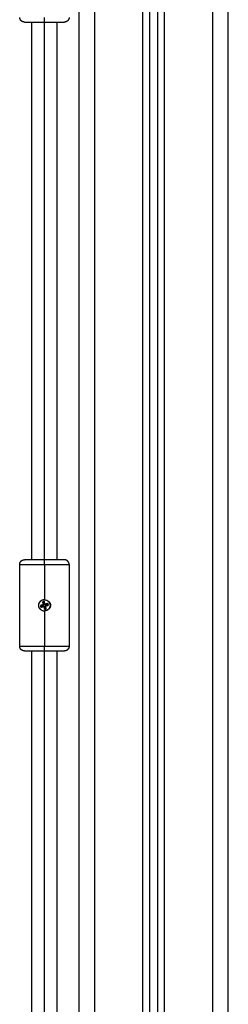
# Model space of a CAD drawing. Units: millimetres. Extents: x 114.3 to 125.3, y 1469.3 to 1484.2.
# Drawn here: x 122 to 122.1, y 1478.6 to 1479.2 of the extents above; entities that cross this region are included whole.
import ezdxf

# ---------------------------------------------------------------- set-up
doc = ezdxf.new("R2010")
doc.units = ezdxf.units.MM

# ---------------------------------------------------------------- blocks, each defined once
blk = doc.blocks.new('A004_C')
for points, degree in [([(122.06457, 1478.01178), (122.06457, 1479.20478), (122.06457, 1480.39778)], 2), ([(122.09507, 1480.39063), (122.09507, 1479.20121), (122.09507, 1478.01178)], 2), ([(122.09957, 1478.01178), (122.09957, 1479.19978), (122.09957, 1480.38778)], 2), ([(122.10457, 1480.38578), (122.10457, 1479.19878), (122.10457, 1478.01178)], 2), ([(122.10907, 1478.01178), (122.10907, 1479.19835), (122.10907, 1480.38492)], 2), ([(122.13957, 1480.38478), (122.13957, 1479.19828), (122.13957, 1478.01178)], 2), ([(122.14957, 1478.01178), (122.14957, 1479.19828), (122.14957, 1480.38478)], 2), ([(122.05457, 1480.24178), (122.05457, 1479.12678), (122.05457, 1478.01178)], 2), ([(122.02457, 1478.84078), (122.02457, 1479.01178), (122.02457, 1479.18278)], 2), ([(122.03257, 1478.84078), (122.03257, 1479.01178), (122.03257, 1479.18278)], 2), ([(122.04057, 1479.18278), (122.04057, 1479.01178), (122.04057, 1478.84078)], 2), ([(122.01686, 1478.78578), (122.01686, 1478.81178), (122.01686, 1478.83778)], 2), ([(122.03257, 1478.83778), (122.03257, 1478.82653), (122.03257, 1478.81528)], 2), ([(122.04829, 1478.83778), (122.04829, 1478.81178), (122.04829, 1478.78578)], 2), ([(122.03248, 1478.81434), (122.03195, 1478.8142), (122.03141, 1478.81407)], 2), ([(122.03248, 1478.81434), (122.03235, 1478.81412), (122.03222, 1478.8139)], 2), ([(122.03284, 1478.81295), (122.03266, 1478.81365), (122.03248, 1478.81434)], 2), ([(122.03141, 1478.81205), (122.03071, 1478.81187), (122.03001, 1478.81169)], 2), ([(122.03001, 1478.81169), (122.03024, 1478.81156), (122.03046, 1478.81143)], 2), ([(122.03001, 1478.81169), (122.03015, 1478.81116), (122.03029, 1478.81063)], 2), ([(122.03029, 1478.81063), (122.03042, 1478.81085), (122.03055, 1478.81107)], 2), ([(122.03029, 1478.81063), (122.03099, 1478.81081), (122.03168, 1478.81099)], 2), ([(122.0315, 1478.8117), (122.03098, 1478.81156), (122.03046, 1478.81143)], 2), ([(122.03046, 1478.81143), (122.0305, 1478.81125), (122.03055, 1478.81107)], 2), ([(122.03055, 1478.81107), (122.03107, 1478.8112), (122.03159, 1478.81134)], 2), ([(122.03061, 1478.81139), (122.03061, 1478.81142), (122.0306, 1478.81144), (122.0306, 1478.81147)], 3), ([(122.03141, 1478.81407), (122.03159, 1478.81337), (122.03177, 1478.81267)], 2), ([(122.03141, 1478.81407), (122.03163, 1478.81394), (122.03186, 1478.81381)], 2), ([(122.03141, 1478.81205), (122.03145, 1478.81188), (122.0315, 1478.8117)], 2), ([(122.03159, 1478.81134), (122.03164, 1478.81116), (122.03168, 1478.81099)], 2), ([(122.03213, 1478.81276), (122.03195, 1478.81272), (122.03177, 1478.81267)], 2), ([(122.03222, 1478.8139), (122.03204, 1478.81385), (122.03186, 1478.81381)], 2), ([(122.03186, 1478.81381), (122.03199, 1478.81328), (122.03213, 1478.81276)], 2), ([(122.03249, 1478.81286), (122.03235, 1478.81338), (122.03222, 1478.8139)], 2), ([(122.0323, 1478.81062), (122.03248, 1478.81067), (122.03266, 1478.81071)], 2), ([(122.0323, 1478.81062), (122.03248, 1478.80992), (122.03267, 1478.80923)], 2), ([(122.03284, 1478.81295), (122.03266, 1478.8129), (122.03249, 1478.81286)], 2), ([(122.03257, 1478.80829), (122.03257, 1478.79704), (122.03257, 1478.78578)], 2), ([(122.03266, 1478.81071), (122.03279, 1478.81019), (122.03293, 1478.80967)], 2), ([(122.03267, 1478.80923), (122.0328, 1478.80945), (122.03293, 1478.80967)], 2), ([(122.03267, 1478.80923), (122.0332, 1478.80936), (122.03373, 1478.8095)], 2), ([(122.03293, 1478.80967), (122.03311, 1478.80972), (122.03329, 1478.80976)], 2), ([(122.03302, 1478.8108), (122.03319, 1478.81085), (122.03337, 1478.8109)], 2), ([(122.03329, 1478.80976), (122.03315, 1478.81028), (122.03302, 1478.8108)], 2), ([(122.03373, 1478.8095), (122.03351, 1478.80963), (122.03329, 1478.80976)], 2), ([(122.03373, 1478.8095), (122.03355, 1478.8102), (122.03337, 1478.8109)], 2), ([(122.03485, 1478.81294), (122.03416, 1478.81276), (122.03346, 1478.81258)], 2), ([(122.03355, 1478.81223), (122.03351, 1478.81241), (122.03346, 1478.81258)], 2), ([(122.03459, 1478.8125), (122.03407, 1478.81236), (122.03355, 1478.81223)], 2), ([(122.03364, 1478.81187), (122.03417, 1478.812), (122.03469, 1478.81214)], 2), ([(122.03374, 1478.81152), (122.03369, 1478.81169), (122.03364, 1478.81187)], 2), ([(122.03374, 1478.81152), (122.03443, 1478.8117), (122.03513, 1478.81188)], 2), ([(122.03485, 1478.81294), (122.03472, 1478.81272), (122.03459, 1478.8125)], 2), ([(122.03469, 1478.81214), (122.03464, 1478.81232), (122.03459, 1478.8125)], 2), ([(122.03513, 1478.81188), (122.03491, 1478.81201), (122.03469, 1478.81214)], 2), ([(122.03513, 1478.81188), (122.03499, 1478.81241), (122.03485, 1478.81294)], 2), ([(122.02457, 1478.44078), (122.02457, 1478.61178), (122.02457, 1478.78278)], 2), ([(122.03257, 1478.44078), (122.03257, 1478.61178), (122.03257, 1478.78278)], 2), ([(122.04057, 1478.78278), (122.04057, 1478.61178), (122.04057, 1478.44078)], 2)]:
    blk.add_open_spline(points, degree=degree)
for points, weights, knots in [([(122.01986, 1479.18278), (122.01861, 1479.18278), (122.01774, 1479.18366), (122.01686, 1479.18454), (122.01686, 1479.18578)], [1, 0.853553390593, 0.853553390593, 0.853553390593, 1], [0, 0, 0, 2.485281, 2.485281, 4.970563, 4.970563, 4.970563]), ([(122.04829, 1479.18578), (122.04829, 1479.18454), (122.04741, 1479.18366), (122.04653, 1479.18278), (122.04529, 1479.18278)], [1, 0.853553390593, 0.853553390593, 0.853553390593, 1], [0, 0, 0, 2.485281, 2.485281, 4.970563, 4.970563, 4.970563]), ([(122.01686, 1478.83778), (122.01686, 1478.83903), (122.01774, 1478.83991), (122.01861, 1478.84078), (122.01986, 1478.84078)], [1, 0.853553390593, 0.853553390593, 0.853553390593, 1], [0, 0, 0, 2.485281, 2.485281, 4.970563, 4.970563, 4.970563]), ([(122.04829, 1478.83778), (122.04829, 1478.83903), (122.04741, 1478.83991), (122.04653, 1478.84078), (122.04529, 1478.84078)], [1, 0.853553390593, 0.853553390593, 0.853553390593, 1], [0, 0, 0, 2.485281, 2.485281, 4.970563, 4.970563, 4.970563]), ([(122.03071, 1478.80872), (122.02947, 1478.80948), (122.0291, 1478.81089), (122.02844, 1478.81346), (122.03071, 1478.81484)], [0.853598315929, 0.856118378539, 1, 0.764819562869, 0.907318323865], [2.862128, 2.862128, 2.862128, 5.625723, 5.625723, 10.142933, 10.142933, 10.142933]), ([(122.03443, 1478.81484), (122.03568, 1478.81409), (122.03604, 1478.81268), (122.0367, 1478.81011), (122.03443, 1478.80873)], [0.853600204249, 0.856171729995, 1, 0.764845299362, 0.907287140264], [2.863153, 2.863153, 2.863153, 5.625723, 5.625723, 10.142438, 10.142438, 10.142438]), ([(122.01986, 1478.78278), (122.01861, 1478.78278), (122.01774, 1478.78366), (122.01686, 1478.78454), (122.01686, 1478.78578)], [1, 0.853553390593, 0.853553390593, 0.853553390593, 1], [0, 0, 0, 2.485281, 2.485281, 4.970563, 4.970563, 4.970563]), ([(122.04829, 1478.78578), (122.04829, 1478.78454), (122.04741, 1478.78366), (122.04653, 1478.78278), (122.04529, 1478.78278)], [1, 0.853553390593, 0.853553390593, 0.853553390593, 1], [0, 0, 0, 2.485281, 2.485281, 4.970563, 4.970563, 4.970563])]:
    blk.add_rational_spline(points, weights, degree=2, knots=knots)
for points, weights in [([(122.03257, 1479.18278), (122.03257, 1479.18278), (122.03257, 1479.18578)], [1, 0.707106781187, 1]), ([(122.01986, 1479.18278), (122.01986, 1479.18278), (122.03257, 1479.18278)], [1, 0.707106781187, 1]), ([(122.03257, 1479.18278), (122.04529, 1479.18278), (122.04529, 1479.18278)], [1, 0.707106781187, 1]), ([(122.03257, 1478.84078), (122.01986, 1478.84078), (122.01986, 1478.84078)], [1, 0.707106781187, 1]), ([(122.03257, 1478.83778), (122.03257, 1478.84078), (122.03257, 1478.84078)], [1, 0.707106781187, 1]), ([(122.04529, 1478.84078), (122.04529, 1478.84078), (122.03257, 1478.84078)], [1, 0.707106781187, 1]), ([(122.01686, 1478.83778), (122.01686, 1478.83778), (122.03257, 1478.83778)], [1, 0.707106781187, 1]), ([(122.03257, 1478.83778), (122.04829, 1478.83778), (122.04829, 1478.83778)], [1, 0.707106781187, 1]), ([(122.03177, 1478.81267), (122.0319, 1478.81218), (122.03141, 1478.81205)], [1, 0.707106781187, 1]), ([(122.0315, 1478.8117), (122.03234, 1478.81192), (122.03213, 1478.81276)], [1, 0.707106781187, 1]), ([(122.03266, 1478.81071), (122.03244, 1478.81156), (122.03159, 1478.81134)], [1, 0.707106781187, 1]), ([(122.03168, 1478.81099), (122.03218, 1478.81111), (122.0323, 1478.81062)], [1, 0.707106781187, 1]), ([(122.03249, 1478.81286), (122.03271, 1478.81201), (122.03355, 1478.81223)], [1, 0.707106781187, 1]), ([(122.03346, 1478.81258), (122.03297, 1478.81245), (122.03284, 1478.81295)], [1, 0.707106781187, 1]), ([(122.03364, 1478.81187), (122.0328, 1478.81165), (122.03302, 1478.8108)], [1, 0.707106781187, 1]), ([(122.03337, 1478.8109), (122.03324, 1478.81139), (122.03374, 1478.81152)], [1, 0.707106781187, 1]), ([(122.01686, 1478.78578), (122.01686, 1478.78578), (122.03257, 1478.78578)], [1, 0.707106781187, 1]), ([(122.03257, 1478.78278), (122.03257, 1478.78278), (122.03257, 1478.78578)], [1, 0.707106781187, 1]), ([(122.03257, 1478.78578), (122.04829, 1478.78578), (122.04829, 1478.78578)], [1, 0.707106781187, 1]), ([(122.01986, 1478.78278), (122.01986, 1478.78278), (122.03257, 1478.78278)], [1, 0.707106803517, 0.99999995534]), ([(122.03257, 1478.78278), (122.04529, 1478.78278), (122.04529, 1478.78278)], [1, 0.707106781187, 1])]:
    blk.add_rational_spline(points, weights, degree=2)
for points, knots in [([(122.10452, 1478.93193), (122.10452, 1478.93193), (122.10452, 1478.93193), (122.10452, 1478.93191), (122.10452, 1478.9319), (122.10453, 1478.93188), (122.10454, 1478.93184), (122.10456, 1478.93179), (122.10457, 1478.93175), (122.10457, 1478.93174)], [-1.2321753, -1.2321753, -1.2321753, -1.2321753, -1.2272252, -1.2272252, -1.1888744, -1.1888744, -1.1505236, -1.073822, -1.0245946, -1.0245946, -1.0245946, -1.0245946]), ([(122.03257, 1478.81528), (122.03251, 1478.81528), (122.03244, 1478.81528), (122.03231, 1478.81527), (122.03213, 1478.81526), (122.03194, 1478.81523), (122.03157, 1478.81516), (122.03132, 1478.8151), (122.03062, 1478.81483), (122.0302, 1478.81458), (122.02967, 1478.81409), (122.0295, 1478.81391), (122.02922, 1478.81353), (122.02911, 1478.81333), (122.02896, 1478.81302), (122.02892, 1478.81291), (122.02884, 1478.81269), (122.02881, 1478.81258), (122.02874, 1478.81224), (122.02871, 1478.81201), (122.02872, 1478.81132), (122.02882, 1478.81087), (122.02906, 1478.81034), (122.02911, 1478.81023), (122.02923, 1478.81003), (122.0293, 1478.80994), (122.02951, 1478.80965), (122.02967, 1478.80947), (122.03003, 1478.80915), (122.03022, 1478.80901), (122.03064, 1478.80875), (122.03086, 1478.80865), (122.03133, 1478.80847), (122.03157, 1478.8084), (122.03207, 1478.80831), (122.03232, 1478.80829), (122.03257, 1478.80829)], [0, 0, 0, 0, 0.181705, 0.181705, 0.36341, 0.72682, 0.72682, 1.453641, 1.453641, 2.907282, 2.907282, 3.634102, 3.634102, 4.360923, 4.360923, 4.724333, 4.724333, 5.087743, 5.087743, 5.814564, 5.814564, 7.268205, 7.268205, 7.631615, 7.631615, 7.995025, 7.995025, 8.721846, 8.721846, 9.448666, 9.448666, 10.175487, 10.175487, 10.902307, 10.902307, 11.629127, 11.629127, 11.629127, 11.629127]), ([(122.03257, 1478.81528), (122.03308, 1478.81528), (122.03359, 1478.81519), (122.03452, 1478.81483), (122.03495, 1478.81458), (122.03539, 1478.81417), (122.03547, 1478.81409), (122.03563, 1478.81391), (122.03571, 1478.81382), (122.03592, 1478.81354), (122.03604, 1478.81333), (122.03623, 1478.81291), (122.0363, 1478.81269), (122.0364, 1478.81224), (122.03643, 1478.81201), (122.03643, 1478.81167), (122.03642, 1478.81155), (122.0364, 1478.81133), (122.03638, 1478.81121), (122.0363, 1478.81087), (122.03623, 1478.81066), (122.03608, 1478.81034), (122.03603, 1478.81024), (122.03591, 1478.81003), (122.03585, 1478.80994), (122.03564, 1478.80965), (122.03548, 1478.80948), (122.03494, 1478.80899), (122.03452, 1478.80873), (122.03382, 1478.80847), (122.03358, 1478.8084), (122.03308, 1478.80831), (122.03283, 1478.80829), (122.03257, 1478.80829)], [-11.637558, -11.637558, -11.637558, -11.637558, -10.182863, -10.182863, -8.728168, -8.728168, -8.364495, -8.364495, -8.000821, -8.000821, -7.273474, -7.273474, -6.546126, -6.546126, -5.818779, -5.818779, -5.455105, -5.455105, -5.091431, -5.091431, -4.364084, -4.364084, -4.00041, -4.00041, -3.636737, -3.636737, -2.909389, -2.909389, -1.454695, -1.454695, -0.727347, -0.727347, 0, 0, 0, 0]), ([(122.03257, 1478.81528), (122.03257, 1478.81528), (122.03257, 1478.81528), (122.03257, 1478.81528), (122.03257, 1478.81528), (122.03257, 1478.81528)], [-0.003928521, -0.003928521, -0.003928521, -0.003928521, -0.001964261, -0.001964261, 0, 0, 0, 0]), ([(122.03148, 1478.81346), (122.03148, 1478.81346), (122.03148, 1478.81346), (122.03149, 1478.81346), (122.03151, 1478.81348), (122.03154, 1478.8135), (122.03155, 1478.81351), (122.03156, 1478.81351)], [-1.17195681, -1.17195681, -1.17195681, -1.17195681, -1.16721459, -1.16721459, -1.14238024, -1.09271153, -1.08011331, -1.08011331, -1.08011331, -1.08011331]), ([(122.10452, 1478.67193), (122.10452, 1478.67193), (122.10452, 1478.67193), (122.10452, 1478.67191), (122.10452, 1478.6719), (122.10453, 1478.67188), (122.10454, 1478.67184), (122.10456, 1478.67179), (122.10457, 1478.67175), (122.10457, 1478.67174)], [-1.2321761, -1.2321761, -1.2321761, -1.2321761, -1.2272252, -1.2272252, -1.1888744, -1.1888744, -1.1505236, -1.073822, -1.0245946, -1.0245946, -1.0245946, -1.0245946])]:
    blk.add_open_spline(points, degree=3, knots=knots)

msp = doc.modelspace()

# ---------------------------------------------------------------- block references
msp.add_blockref('A004_C', (0, 0))

doc.saveas('drawing.dxf')
